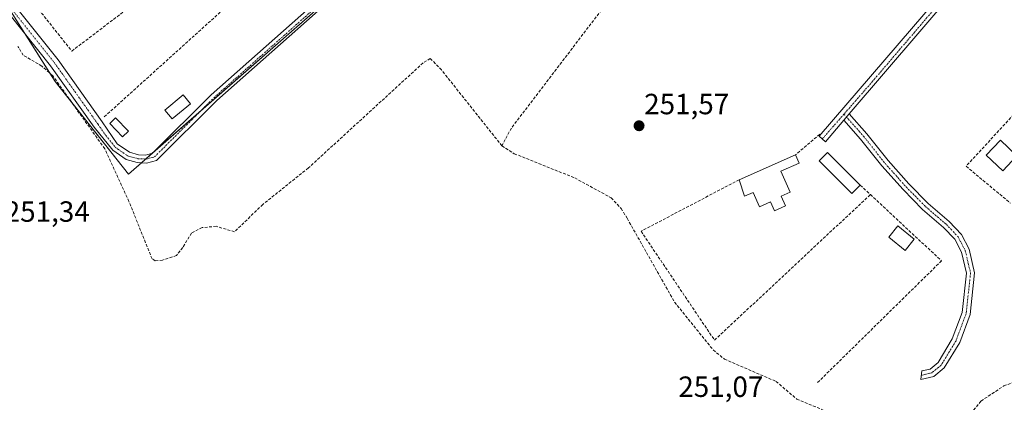
# Model space of a CAD drawing. Units: metres. Extents: x 615476 to 618973, y 4655354 to 4657724.
# Drawn here: x 617180 to 617517, y 4656525 to 4656656 of the extents above; entities that cross this region are included whole.
import ezdxf
from ezdxf.enums import TextEntityAlignment as Align

# ---------------------------------------------------------------- set-up
doc = ezdxf.new("R2010")
doc.units = ezdxf.units.M
doc.header["$MEASUREMENT"] = 0
doc.linetypes.add('TRAZO_Y_PUNTO', pattern=[1, 0.5, -0.25, 0, -0.25])
doc.linetypes.add('TRAZOSX2', pattern=[1.5, 1, -0.5])
for name, color, linetype, lineweight in [('Camino', 19, 'Continuous', 0), ('Camino Cxs', 19, 'Continuous', 0), ('Camino eje', 39, 'TRAZO_Y_PUNTO', 13), ('Carátula', 7, 'Continuous', 5), ('Corriente artificial lineal', 5, 'TRAZOSX2', 13), ('Cultivos herbáceos CxS', 92, 'Continuous', 0), ('Edificación ligera', 1, 'Continuous', 0), ('Edificación ligera Cxs', 1, 'Continuous', 0), ('Huerta', 92, 'Continuous', 0), ('Huerta CxS', 92, 'Continuous', 0), ('Muro lineal', 1, 'TRAZOSX2', 13), ('Punto de cota en terreno', 7, 'Continuous', 0), ('Rótulo de punto de cota en terreno', 19, 'Continuous', 0)]:
    doc.layers.add(name, color=color, linetype=linetype, lineweight=lineweight)
doc.styles.add('Arial', font='txt', dxfattribs={"height": 0.2})

# ---------------------------------------------------------------- blocks, each defined once
blk = doc.blocks.new('*U153')
at = {"layer": 'Cultivos herbáceos CxS', "color": 92, "linetype": 'Continuous', "lineweight": 0}
blk.add_polyline3d([(617175.99, 4656659.73, 251.57), (617191.87, 4656634.6, 251.6), (617217, 4656602.85, 251.56), (617312.25, 4656686.19, 251.66), (617287.12, 4656721.91, 251.92), (617342.68, 4656784.09, 251.94), (617316.22, 4656801.29, 251.95), (617305.64, 4656807.9, 251.8), (617287.12, 4656826.42, 252.35), (617264.63, 4656822.45, 252.08), (617242.14, 4656815.84, 252.12), (617218.32, 4656803.93, 252.14), (617177.31, 4656781.44, 251.95)], dxfattribs=at)
blk = doc.blocks.new('*U155')
at = {"layer": 'Huerta CxS', "color": 92, "linetype": 'Continuous', "lineweight": 0}
blk.add_polyline3d([(617177.31, 4656781.44, 251.95), (617218.32, 4656803.93, 252.14), (617242.14, 4656815.84, 252.12), (617264.63, 4656822.45, 252.08), (617287.12, 4656826.42, 252.35), (617305.64, 4656807.9, 251.8), (617316.22, 4656801.29, 251.95), (617342.68, 4656784.09, 251.94), (617287.12, 4656721.91, 251.92), (617312.25, 4656686.19, 251.66), (617217, 4656602.85, 251.56), (617191.87, 4656634.6, 251.6), (617175.99, 4656659.73, 251.57)], dxfattribs=at)
blk = doc.blocks.new('5PATER')
at = {"layer": 'Carátula', "linetype": 'Continuous', "lineweight": 5}
h = blk.add_hatch(color=250, dxfattribs=at)
edge = h.paths.add_edge_path()
edge.add_ellipse((0, 0.01), major_axis=(-1.33, -1.34), ratio=0.999422, start_angle=0, end_angle=360)

msp = doc.modelspace()

# ---------------------------------------------------------------- linework, layer by layer
at = {"layer": 'Camino', "color": 19, "linetype": 'Continuous', "lineweight": 0}
for points in [[(617462.32, 4656621.32, 251.65), (617456.01, 4656613.96, 251.73), (617453.82, 4656615.88, 251.71), (617521.36, 4656694.43, 251.7), (617532.82, 4656708.94, 252.17)], [(617535.31, 4656707.43, 252.18), (617523.69, 4656692.94, 251.69), (617464.16, 4656623.47, 251.62)], [(617290.98, 4656666.79, 251.4), (617247.3, 4656628.06, 251.4), (617226.69, 4656607.57, 251.43), (617223.23, 4656606.66, 251.44), (617220.02, 4656606.8, 251.48), (617216.21, 4656607.83, 251.55), (617211.65, 4656611.03, 251.58), (617205.29, 4656618.94, 251.56), (617190.35, 4656640, 251.55), (617167.03, 4656669.18, 251.6)], [(617175.98, 4656663.26, 251.51), (617192.98, 4656641.98, 251.46), (617207.99, 4656620.83, 251.52), (617213.21, 4656613.26, 251.55), (617217.38, 4656610.33, 251.51), (617220.44, 4656609.51, 251.49), (617222.93, 4656609.39, 251.48), (617225.29, 4656610.02, 251.47), (617245.44, 4656630.05, 251.42), (617289.09, 4656668.76, 251.46)], [(617462.32, 4656621.32, 251.65), (617464.16, 4656623.47, 251.62)], [(617462.32, 4656621.32, 251.65), (617464.16, 4656623.47, 251.62)], [(617464.16, 4656623.47, 251.62), (617470.18, 4656616.68, 251.46), (617477.48, 4656607.48, 251.47), (617484.63, 4656599.49, 251.41), (617491.23, 4656592.78, 251.44), (617498.44, 4656586.64, 251.42), (617502.65, 4656582.2, 251.51), (617505.25, 4656577.11, 251.51), (617507.14, 4656569.09, 251.51), (617505.62, 4656554.81, 251.49), (617502.02, 4656545.21, 251.46), (617496.75, 4656536.54, 251.45), (617493.14, 4656533.53, 251.45), (617488.72, 4656532.49, 251.44), (617489.08, 4656535.45, 251.45), (617491.86, 4656536.1, 251.46), (617494.6, 4656538.39, 251.45), (617499.49, 4656546.44, 251.47), (617502.87, 4656555.46, 251.49), (617504.31, 4656568.91, 251.5), (617502.6, 4656576.14, 251.53), (617500.34, 4656580.57, 251.5), (617496.51, 4656584.6, 251.4), (617489.32, 4656590.73, 251.47), (617482.59, 4656597.57, 251.42), (617475.34, 4656605.67, 251.49), (617468.04, 4656614.88, 251.49), (617462.32, 4656621.32, 251.65)]]:
    msp.add_polyline3d(points, dxfattribs=at)
at = {"layer": 'Camino Cxs', "color": 19, "linetype": 'Continuous', "lineweight": 0}
for points in [[(617535.31, 4656707.43, 252.18), (617523.69, 4656692.94, 251.69), (617464.16, 4656623.47, 251.62), (617462.32, 4656621.32, 251.65), (617456.01, 4656613.96, 251.73), (617453.82, 4656615.88, 251.71), (617521.36, 4656694.43, 251.7), (617532.82, 4656708.94, 252.17), (617535.31, 4656707.43, 252.18)], [(617462.32, 4656621.32, 251.65), (617464.16, 4656623.47, 251.62), (617470.18, 4656616.68, 251.46), (617477.48, 4656607.48, 251.47), (617484.63, 4656599.49, 251.41), (617491.23, 4656592.78, 251.44), (617498.44, 4656586.64, 251.42), (617502.65, 4656582.2, 251.51), (617505.25, 4656577.11, 251.51), (617507.14, 4656569.09, 251.51), (617505.62, 4656554.81, 251.49), (617502.02, 4656545.21, 251.46), (617496.75, 4656536.54, 251.45), (617493.14, 4656533.53, 251.45), (617488.72, 4656532.49, 251.44), (617489.08, 4656535.45, 251.45), (617491.86, 4656536.1, 251.46), (617494.6, 4656538.39, 251.45), (617499.49, 4656546.44, 251.47), (617502.87, 4656555.46, 251.49), (617504.31, 4656568.91, 251.5), (617502.6, 4656576.14, 251.53), (617500.34, 4656580.57, 251.5), (617496.51, 4656584.6, 251.4), (617489.32, 4656590.73, 251.47), (617482.59, 4656597.57, 251.42), (617475.34, 4656605.67, 251.49), (617468.04, 4656614.88, 251.49), (617462.32, 4656621.32, 251.65)]]:
    msp.add_polyline3d(points, close=True, dxfattribs=at)
for points in [[(617290.98, 4656666.79, 251.4), (617247.3, 4656628.06, 251.4), (617226.69, 4656607.57, 251.43), (617223.23, 4656606.66, 251.44), (617220.02, 4656606.8, 251.48), (617216.21, 4656607.83, 251.55), (617211.65, 4656611.03, 251.58), (617205.29, 4656618.94, 251.56), (617190.35, 4656640, 251.55), (617167.03, 4656669.18, 251.6)], [(617175.98, 4656663.26, 251.51), (617192.98, 4656641.98, 251.46), (617207.99, 4656620.83, 251.52), (617213.21, 4656613.26, 251.55), (617217.38, 4656610.33, 251.51), (617220.44, 4656609.51, 251.49), (617222.93, 4656609.39, 251.48), (617225.29, 4656610.02, 251.47), (617245.44, 4656630.05, 251.42), (617289.09, 4656668.76, 251.46)]]:
    msp.add_polyline3d(points, dxfattribs=at)
at = {"layer": 'Camino eje', "color": 39, "linetype": 'TRAZO_Y_PUNTO', "lineweight": 13}
for points in [[(617123.01, 4656738.88, 251.7), (617124.55, 4656737.74, 251.69), (617126.96, 4656736.13, 251.61), (617131.14, 4656732.83, 251.37), (617132.94, 4656731.13, 251.35), (617145.86, 4656710.83, 251.4), (617168.41, 4656670.1, 251.55), (617191.67, 4656640.99, 251.51), (617206.64, 4656619.89, 251.57), (617209.25, 4656616.1, 251.56), (617212.43, 4656612.15, 251.57), (617216.8, 4656609.08, 251.53), (617220.23, 4656608.16, 251.51), (617223.08, 4656608.03, 251.48), (617225.99, 4656608.8, 251.47), (617246.37, 4656629.06, 251.43), (617290.04, 4656667.78, 251.43), (617306.04, 4656684.54, 251.67), (617306.62, 4656685.58, 251.69), (617306.57, 4656686.87, 251.72), (617306.17, 4656687.53, 251.72), (617305.08, 4656689.03, 251.73), (617294.91, 4656703.4, 251.79), (617285.48, 4656716.3, 251.86)], [(617535.21, 4656709.82, 252.14), (617534.07, 4656708.19, 252.19), (617522.31, 4656693.42, 251.73), (617472.27, 4656634.77, 251.65), (617462.34, 4656623.41, 251.65)], [(617462.34, 4656623.41, 251.65), (617454.92, 4656614.92, 251.73)], [(617462.34, 4656623.41, 251.65), (617469.11, 4656615.78, 251.48), (617476.41, 4656606.57, 251.48), (617483.61, 4656598.53, 251.41), (617490.28, 4656591.76, 251.45), (617497.47, 4656585.62, 251.41), (617501.49, 4656581.38, 251.51), (617503.93, 4656576.62, 251.52), (617505.73, 4656569, 251.5), (617504.25, 4656555.14, 251.49), (617500.75, 4656545.82, 251.46), (617495.67, 4656537.46, 251.45), (617492.5, 4656534.82, 251.45), (617488.9, 4656533.97, 251.45)]]:
    msp.add_polyline3d(points, dxfattribs=at)
at = {"layer": 'Corriente artificial lineal', "color": 5, "linetype": 'TRAZOSX2', "lineweight": 13}
for points in [[(617288.89, 4656823.26, 252.23), (617293.34, 4656819.32, 251.81), (617302.61, 4656815.56, 251.95), (617312.38, 4656809.24, 251.89), (617332.31, 4656795.54, 251.91), (617339.92, 4656789.07, 251.99), (617360.61, 4656767.51, 251.83), (617364.08, 4656762.64, 251.87), (617363.82, 4656760, 251.87), (617363.29, 4656757.62, 251.87), (617359.71, 4656754.31, 251.84), (617348.6, 4656740.42, 251.82), (617336.56, 4656725.87, 251.71), (617332.59, 4656720.58, 251.85), (617332.59, 4656716.74, 251.82), (617334.98, 4656711.84, 251.71), (617338.64, 4656707.06, 251.65), (617356.99, 4656688.47, 251.65), (617381.05, 4656661.49, 251.85), (617348.32, 4656618.64, 251.62), (617345.06, 4656612.55, 251.53)], [(617253.39, 4656583.1, 251.39), (617247.16, 4656585, 251.3), (617242.32, 4656584.53, 251.32), (617238.67, 4656582.7, 251.32), (617235.65, 4656577.78, 251.34), (617233.51, 4656575, 251.31), (617228.75, 4656573.41, 251.33), (617226.21, 4656573.18, 251.34), (617225.13, 4656573.81, 251.33), (617217.19, 4656593.54, 251.65), (617208.9, 4656611.57, 251.53), (617191.07, 4656636.57, 251.59), (617187.32, 4656639.88, 251.55), (617180.97, 4656643.6, 251.31), (617179.14, 4656646.59, 251.46)], [(617345.06, 4656612.55, 251.53), (617324.36, 4656638.54, 251.56), (617320.52, 4656642.46, 251.52), (617318.05, 4656640.96, 251.37), (617278.71, 4656604.98, 251.34), (617263.08, 4656592.47, 251.32), (617253.39, 4656583.1, 251.39)], [(617345.06, 4656612.55, 251.53), (617349.31, 4656609.87, 251.45), (617370.02, 4656601.56, 251.36), (617382.55, 4656594.75, 251.42), (617385.94, 4656591.11, 251.53), (617388, 4656587.73, 251.38), (617404.26, 4656559.03, 251.46), (617417.52, 4656542.64, 251.36), (617421.37, 4656539.5, 251.54), (617439.07, 4656531.86, 251.47), (617446.18, 4656525.82, 251.64), (617456.95, 4656521.32, 251.76), (617465.25, 4656515.33, 251.52), (617469.61, 4656513.57, 251.57), (617477.32, 4656512.24, 251.67), (617494.29, 4656512.65, 251.63), (617499.18, 4656514.09, 251.69), (617503.06, 4656517.3, 251.54), (617509.31, 4656525.15, 251.54), (617517.12, 4656530.31, 251.53), (617521.89, 4656532.11, 251.34)]]:
    msp.add_polyline3d(points, dxfattribs=at)
at = {"layer": 'Cultivos herbáceos CxS', "color": 92, "linetype": 'Continuous', "lineweight": 0}
msp.add_polyline3d([(617295.53, 4656671.56, 251.52), (617242.08, 4656624.79, 251.42), (617225.96, 4656610.68, 251.47), (617225.16, 4656609.99, 251.47), (617222.93, 4656608.03, 251.48), (617221.45, 4656606.74, 251.45), (617217, 4656602.85, 251.56), (617198.03, 4656626.81, 251.44), (617191.87, 4656634.6, 251.6), (617190.05, 4656637.47, 251.57), (617181.31, 4656651.32, 251.65), (617175.99, 4656659.73, 251.57)], dxfattribs=at)
at = {"layer": 'Edificación ligera', "color": 1, "linetype": 'Continuous', "lineweight": 0}
for points in [[(617238.26, 4656626.99, 252.51), (617232.03, 4656621.8, 254.04), (617229.51, 4656624.82, 253.21), (617235.74, 4656630.01, 253.44), (617238.26, 4656626.99, 252.51)], [(617217, 4656617.61, 252.65), (617214.98, 4656615.68, 253.56), (617210.62, 4656620.24, 253.52), (617212.64, 4656622.17, 253.06), (617217, 4656617.61, 252.65)], [(617521.61, 4656609.16, 253.13), (617516.78, 4656604.05, 252.84), (617511.14, 4656609.39, 254.06), (617515.96, 4656614.48, 254.66), (617521.61, 4656609.16, 253.13)], [(617426.42, 4656600.96, 253.47), (617445.73, 4656609.48, 252.56)], [(617445.73, 4656609.48, 252.56), (617446.98, 4656606.66, 253.31), (617440.73, 4656603.91, 254.5), (617443.94, 4656596.64, 251.72)], [(617467.95, 4656599.11, 251.81), (617465.05, 4656596.2, 252.88), (617453.83, 4656607.41, 253.61), (617456.74, 4656610.32, 253.45), (617467.95, 4656599.11, 251.81)], [(617443.94, 4656596.64, 251.72), (617440.82, 4656595.26, 253.41), (617442.28, 4656591.95, 253.58), (617438.51, 4656590.29, 252.43), (617437.16, 4656593.35, 254.68), (617433.35, 4656591.66, 253.73), (617431.19, 4656596.57, 254.84), (617428.22, 4656595.26, 253.75), (617426.42, 4656600.96, 253.47)], [(617486.44, 4656580.63, 253.86), (617483.29, 4656576.76, 254.02), (617477.68, 4656581.32, 254.3), (617480.83, 4656585.2, 253.87), (617486.44, 4656580.63, 253.86)]]:
    msp.add_polyline3d(points, dxfattribs=at)
at = {"layer": 'Edificación ligera Cxs', "color": 1, "linetype": 'Continuous', "lineweight": 0}
for points in [[(617238.26, 4656626.99, 252.52), (617232.03, 4656621.8, 254.04), (617229.51, 4656624.82, 253.21), (617235.74, 4656630.01, 253.44), (617238.26, 4656626.99, 252.52)], [(617217, 4656617.61, 252.65), (617214.98, 4656615.68, 253.56), (617210.62, 4656620.24, 253.52), (617212.64, 4656622.17, 253.06), (617217, 4656617.61, 252.65)], [(617521.61, 4656609.16, 253.13), (617516.78, 4656604.05, 252.84), (617511.14, 4656609.39, 254.06), (617515.96, 4656614.48, 254.66), (617521.61, 4656609.16, 253.13)], [(617443.94, 4656596.64, 251.72), (617440.82, 4656595.26, 253.41), (617442.28, 4656591.95, 253.58), (617438.51, 4656590.29, 252.43), (617437.16, 4656593.35, 254.68), (617433.35, 4656591.66, 253.73), (617431.19, 4656596.57, 254.84), (617428.22, 4656595.26, 253.75), (617426.42, 4656600.96, 253.47), (617445.73, 4656609.48, 252.56), (617446.98, 4656606.66, 253.31), (617440.73, 4656603.91, 254.5), (617443.94, 4656596.64, 251.72)], [(617467.95, 4656599.11, 251.81), (617465.05, 4656596.2, 252.88), (617453.83, 4656607.41, 253.61), (617456.74, 4656610.32, 253.45), (617467.95, 4656599.11, 251.81)], [(617486.44, 4656580.63, 253.86), (617483.29, 4656576.76, 254.02), (617477.68, 4656581.32, 254.3), (617480.83, 4656585.2, 253.87), (617486.44, 4656580.63, 253.86)]]:
    msp.add_polyline3d(points, close=True, dxfattribs=at)
at = {"layer": 'Huerta', "color": 92, "linetype": 'Continuous', "lineweight": 0}
msp.add_polyline3d([(617295.53, 4656671.56, 251.52), (617242.08, 4656624.79, 251.42), (617225.96, 4656610.68, 251.47), (617225.16, 4656609.99, 251.47), (617222.93, 4656608.03, 251.48), (617221.45, 4656606.74, 251.45), (617217, 4656602.85, 251.56), (617198.03, 4656626.81, 251.44), (617191.87, 4656634.6, 251.6), (617190.05, 4656637.47, 251.57), (617181.31, 4656651.32, 251.65), (617175.99, 4656659.73, 251.57)], dxfattribs=at)
at = {"layer": 'Muro lineal', "color": 1, "linetype": 'TRAZOSX2', "lineweight": 13}
for points in [[(617286.35, 4656692.47, 251.79), (617208.51, 4656622.26, 251.54)], [(617185.36, 4656660.39, 251.48), (617197.6, 4656645.02, 251.4), (617223.97, 4656664.97, 251.44)], [(617550.6, 4656627.88, 255.2), (617535.73, 4656639.89, 253.4), (617504.23, 4656605.55, 251.63), (617519.45, 4656592.9, 255.2)], [(617454.03, 4656616.54, 251.73), (617445.73, 4656609.48, 252.56)], [(617426.42, 4656600.96, 253.47), (617392.79, 4656583.3, 253), (617417.95, 4656545.99, 251.66), (617471.42, 4656595.87, 252.3)], [(617467.95, 4656599.11, 251.81), (617471.42, 4656595.87, 252.3)], [(617471.42, 4656595.87, 252.3), (617495.78, 4656573.16, 251.7), (617453.02, 4656531.21, 253.97)]]:
    msp.add_polyline3d(points, dxfattribs=at)

# ---------------------------------------------------------------- block references
at = {"layer": 'Cultivos herbáceos CxS', "color": 92, "linetype": 'Continuous', "lineweight": 0}
msp.add_blockref('*U153', (0, 0), dxfattribs=at)
at = {"layer": 'Huerta CxS', "color": 92, "linetype": 'Continuous', "lineweight": 0}
msp.add_blockref('*U155', (0, 0), dxfattribs=at)
at = {"layer": 'Punto de cota en terreno', "linetype": 'Continuous', "lineweight": 0}
msp.add_blockref('5PATER', (617392.09, 4656619.42, 251.57), dxfattribs=at)

# ---------------------------------------------------------------- texts
at = {"layer": 'Rótulo de punto de cota en terreno', "color": 19, "linetype": 'Continuous', "lineweight": 0, "style": 'Arial'}
for s, p in [('251,57', (617393.85, 4656621.18)), ('251,34', (617174.61, 4656584.36)), ('251,07', (617405.55, 4656524.37))]:
    msp.add_text(s, height=7, dxfattribs=at).set_placement(p, align=Align.BOTTOM_LEFT)

doc.saveas('drawing.dxf')
